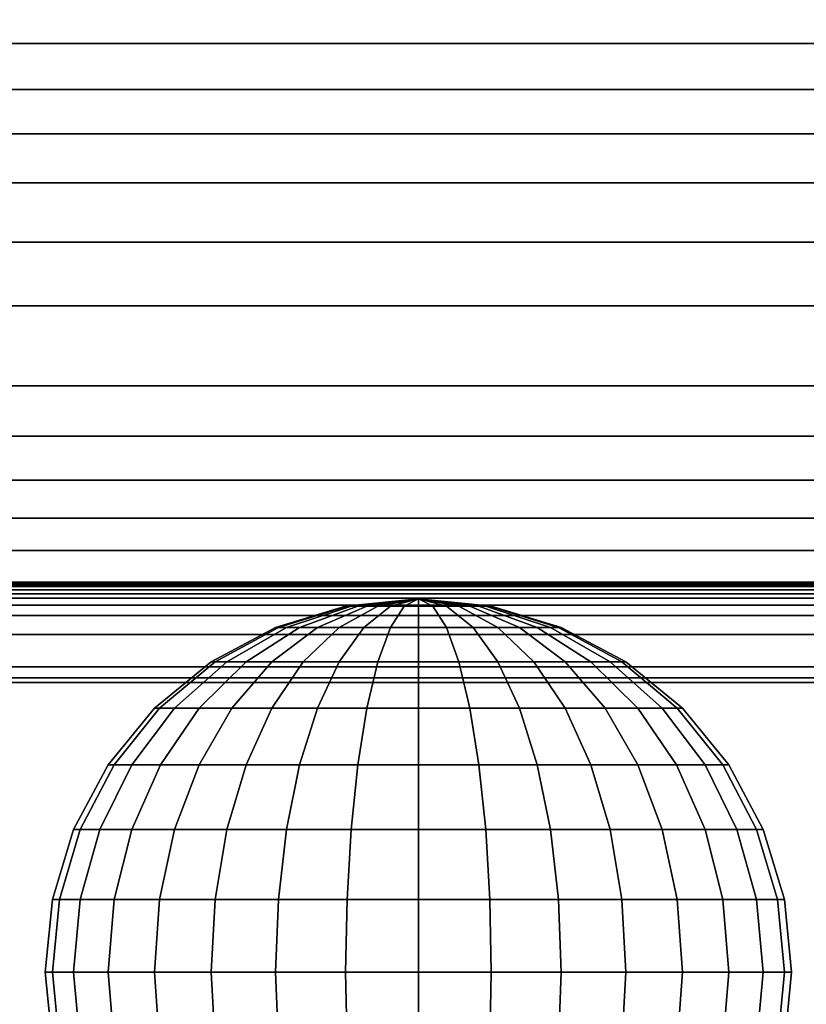
# Model space of a CAD drawing. Units: inches. Extents: x 0 to 50, y 0 to 7.5.
# Drawn here: x 48 to 49.1, y 1.3 to 2.7 of the extents above; entities that cross this region are included whole.
import ezdxf

# ---------------------------------------------------------------- set-up
doc = ezdxf.new("R2010")
doc.units = ezdxf.units.IN
doc.header["$MEASUREMENT"] = 0

msp = doc.modelspace()

# ---------------------------------------------------------------- linework, layer by layer
for points in [[(50, 1.78, -0.0094), (0, 1.78, -0.0094), (0, 4.1097, 1.9298), (50, 4.1097, 1.9298)], [(50, 2.6937, 1.8207), (0, 2.6937, 1.8207), (0, 2.6296, 1.7933), (50, 2.6296, 1.7933)], [(50, 2.6296, 1.7933), (0, 2.6296, 1.7933), (0, 2.5681, 1.7741), (50, 2.5681, 1.7741)], [(50, 2.5681, 1.7741), (0, 2.5681, 1.7741), (0, 2.5088, 1.7619), (50, 2.5088, 1.7619)], [(50, 2.5088, 1.7619), (0, 2.5088, 1.7619), (0, 2.4433, 1.7548), (50, 2.4433, 1.7548)], [(50, 2.4433, 1.7548), (0, 2.4433, 1.7548), (0, 2.3638, 1.7537), (50, 2.3638, 1.7537)], [(50, 2.3638, 1.7537), (0, 2.3638, 1.7537), (0, 2.2783, 1.7584), (50, 2.2783, 1.7584)], [(50, 2.2783, 1.7584), (0, 2.2783, 1.7584), (0, 2.1712, 1.7706), (50, 2.1712, 1.7706)], [(50, 2.1712, 1.7706), (0, 2.1712, 1.7706), (0, 2.1038, 1.7849), (50, 2.1038, 1.7849)], [(50, 2.1038, 1.7849), (0, 2.1038, 1.7849), (0, 2.0448, 1.8036), (50, 2.0448, 1.8036)], [(50, 2.0448, 1.8036), (0, 2.0448, 1.8036), (0, 1.9939, 1.8255), (50, 1.9939, 1.8255)], [(50, 1.9939, 1.8255), (0, 1.9939, 1.8255), (0, 1.9507, 1.8491), (50, 1.9507, 1.8491)], [(50, 1.9507, 1.8491), (0, 1.9507, 1.8491), (0, 1.908, 1.8777), (50, 1.908, 1.8777)], [(50, 1.908, 1.8777), (0, 1.908, 1.8777), (0, 1.9063, 1.8788), (50, 1.9063, 1.8788)], [(50, 1.9063, 1.8788), (0, 1.9063, 1.8788), (0, 1.9044, 1.8798), (50, 1.9044, 1.8798)], [(50, 1.9044, 1.8798), (0, 1.9044, 1.8798), (0, 1.9023, 1.8806), (50, 1.9023, 1.8806)], [(50, 1.9023, 1.8806), (0, 1.9023, 1.8806), (0, 1.8977, 1.8817), (50, 1.8977, 1.8817)], [(50, 1.8977, 1.8817), (0, 1.8977, 1.8817), (0, 1.8925, 1.8822), (50, 1.8925, 1.8822)], [(50, 1.8925, 1.8822), (0, 1.8925, 1.8822), (0, 1.8867, 1.8822), (50, 1.8867, 1.8822)], [(50, 1.8867, 1.8822), (0, 1.8867, 1.8822), (0, 1.8773, 1.8814), (50, 1.8773, 1.8814)], [(50, 1.8773, 1.8814), (0, 1.8773, 1.8814), (0, 1.8636, 1.8788), (50, 1.8636, 1.8788)], [(48.3801, 1.8475, 1.7026), (48.3838, 1.8475, 1.74), (48.4758, 1.876, 1.7217), (48.4739, 1.876, 1.7026)], [(48.3838, 1.8475, 1.6653), (48.3801, 1.8475, 1.7026), (48.4739, 1.876, 1.7026), (48.4758, 1.876, 1.6836)], [(48.3838, 1.8475, 1.74), (48.3947, 1.8475, 1.7759), (48.4813, 1.876, 1.74), (48.4758, 1.876, 1.7217)], [(48.3947, 1.8475, 1.6294), (48.3838, 1.8475, 1.6653), (48.4758, 1.876, 1.6836), (48.4813, 1.876, 1.6653)], [(48.3947, 1.8475, 1.7759), (48.4123, 1.8475, 1.8089), (48.4903, 1.876, 1.7568), (48.4813, 1.876, 1.74)], [(48.4123, 1.8475, 1.5963), (48.3947, 1.8475, 1.6294), (48.4813, 1.876, 1.6653), (48.4903, 1.876, 1.6484)], [(48.4123, 1.8475, 1.8089), (48.4361, 1.8475, 1.8379), (48.5025, 1.876, 1.7716), (48.4903, 1.876, 1.7568)], [(48.4361, 1.8475, 1.5673), (48.4123, 1.8475, 1.5963), (48.4903, 1.876, 1.6484), (48.5025, 1.876, 1.6337)], [(48.4361, 1.8475, 1.8379), (48.4651, 1.8475, 1.8617), (48.5172, 1.876, 1.7837), (48.5025, 1.876, 1.7716)], [(48.4651, 1.8475, 1.5435), (48.4361, 1.8475, 1.5673), (48.5025, 1.876, 1.6337), (48.5172, 1.876, 1.6215)], [(48.4651, 1.8475, 1.8617), (48.4982, 1.8475, 1.8794), (48.5341, 1.876, 1.7928), (48.5172, 1.876, 1.7837)], [(48.4982, 1.8475, 1.5259), (48.4651, 1.8475, 1.5435), (48.5172, 1.876, 1.6215), (48.5341, 1.876, 1.6125)], [(48.5714, 1.8856, 1.7026), (48.4739, 1.876, 1.7026), (48.4758, 1.876, 1.7217)], [(48.5714, 1.8856, 1.7026), (48.4758, 1.876, 1.6836), (48.4739, 1.876, 1.7026)], [(48.5714, 1.8856, 1.7026), (48.4758, 1.876, 1.7217), (48.4813, 1.876, 1.74)], [(48.5714, 1.8856, 1.7026), (48.4813, 1.876, 1.6653), (48.4758, 1.876, 1.6836)], [(48.5714, 1.8856, 1.7026), (48.4813, 1.876, 1.74), (48.4903, 1.876, 1.7568)], [(48.5714, 1.8856, 1.7026), (48.4903, 1.876, 1.6484), (48.4813, 1.876, 1.6653)], [(48.5714, 1.8856, 1.7026), (48.4903, 1.876, 1.7568), (48.5025, 1.876, 1.7716)], [(48.5714, 1.8856, 1.7026), (48.5025, 1.876, 1.6337), (48.4903, 1.876, 1.6484)], [(48.4982, 1.8475, 1.8794), (48.5341, 1.8475, 1.8903), (48.5524, 1.876, 1.7983), (48.5341, 1.876, 1.7928)], [(48.5341, 1.8475, 1.515), (48.4982, 1.8475, 1.5259), (48.5341, 1.876, 1.6125), (48.5524, 1.876, 1.607)], [(48.5714, 1.8856, 1.7026), (48.5025, 1.876, 1.7716), (48.5172, 1.876, 1.7837)], [(48.5714, 1.8856, 1.7026), (48.5172, 1.876, 1.6215), (48.5025, 1.876, 1.6337)], [(48.5714, 1.8856, 1.7026), (48.5172, 1.876, 1.7837), (48.5341, 1.876, 1.7928)], [(48.5714, 1.8856, 1.7026), (48.5341, 1.876, 1.6125), (48.5172, 1.876, 1.6215)], [(48.5714, 1.8856, 1.7026), (48.5341, 1.876, 1.7928), (48.5524, 1.876, 1.7983)], [(48.5714, 1.8856, 1.7026), (48.5524, 1.876, 1.607), (48.5341, 1.876, 1.6125)], [(48.5341, 1.8475, 1.8903), (48.5714, 1.8475, 1.894), (48.5714, 1.876, 1.8002), (48.5524, 1.876, 1.7983)], [(48.5714, 1.8475, 1.5113), (48.5341, 1.8475, 1.515), (48.5524, 1.876, 1.607), (48.5714, 1.876, 1.6051)], [(48.5714, 1.8856, 1.7026), (48.5524, 1.876, 1.7983), (48.5714, 1.876, 1.8002)], [(48.5714, 1.8856, 1.7026), (48.5714, 1.876, 1.6051), (48.5524, 1.876, 1.607)], [(48.5714, 1.8856, 1.7026), (48.6671, 1.876, 1.7217), (48.669, 1.876, 1.7026)], [(48.5714, 1.8856, 1.7026), (48.6615, 1.876, 1.74), (48.6671, 1.876, 1.7217)], [(48.5714, 1.8856, 1.7026), (48.6525, 1.876, 1.7568), (48.6615, 1.876, 1.74)], [(48.5714, 1.8856, 1.7026), (48.6404, 1.876, 1.7716), (48.6525, 1.876, 1.7568)], [(48.5714, 1.8856, 1.7026), (48.6256, 1.876, 1.7837), (48.6404, 1.876, 1.7716)], [(48.5714, 1.8856, 1.7026), (48.6088, 1.876, 1.7928), (48.6256, 1.876, 1.7837)], [(48.5714, 1.8856, 1.7026), (48.5905, 1.876, 1.7983), (48.6088, 1.876, 1.7928)], [(48.5714, 1.8856, 1.7026), (48.5714, 1.876, 1.8002), (48.5905, 1.876, 1.7983)], [(48.5714, 1.8856, 1.7026), (48.5905, 1.876, 1.607), (48.5714, 1.876, 1.6051)], [(48.5714, 1.8856, 1.7026), (48.6088, 1.876, 1.6125), (48.5905, 1.876, 1.607)], [(48.5714, 1.8856, 1.7026), (48.6256, 1.876, 1.6215), (48.6088, 1.876, 1.6125)], [(48.5714, 1.8856, 1.7026), (48.6404, 1.876, 1.6337), (48.6256, 1.876, 1.6215)], [(48.5714, 1.8856, 1.7026), (48.6525, 1.876, 1.6484), (48.6404, 1.876, 1.6337)], [(48.5714, 1.8856, 1.7026), (48.6615, 1.876, 1.6653), (48.6525, 1.876, 1.6484)], [(48.5714, 1.8856, 1.7026), (48.6671, 1.876, 1.6836), (48.6615, 1.876, 1.6653)], [(48.5714, 1.8856, 1.7026), (48.669, 1.876, 1.7026), (48.6671, 1.876, 1.6836)], [(48.5714, 1.8475, 1.894), (48.6088, 1.8475, 1.8903), (48.5905, 1.876, 1.7983), (48.5714, 1.876, 1.8002)], [(48.6088, 1.8475, 1.515), (48.5714, 1.8475, 1.5113), (48.5714, 1.876, 1.6051), (48.5905, 1.876, 1.607)], [(48.6088, 1.8475, 1.8903), (48.6447, 1.8475, 1.8794), (48.6088, 1.876, 1.7928), (48.5905, 1.876, 1.7983)], [(48.6447, 1.8475, 1.5259), (48.6088, 1.8475, 1.515), (48.5905, 1.876, 1.607), (48.6088, 1.876, 1.6125)], [(48.6447, 1.8475, 1.8794), (48.6777, 1.8475, 1.8617), (48.6256, 1.876, 1.7837), (48.6088, 1.876, 1.7928)], [(48.6777, 1.8475, 1.5435), (48.6447, 1.8475, 1.5259), (48.6088, 1.876, 1.6125), (48.6256, 1.876, 1.6215)], [(48.6777, 1.8475, 1.8617), (48.7067, 1.8475, 1.8379), (48.6404, 1.876, 1.7716), (48.6256, 1.876, 1.7837)], [(48.7067, 1.8475, 1.5673), (48.6777, 1.8475, 1.5435), (48.6256, 1.876, 1.6215), (48.6404, 1.876, 1.6337)], [(48.7067, 1.8475, 1.8379), (48.7305, 1.8475, 1.8089), (48.6525, 1.876, 1.7568), (48.6404, 1.876, 1.7716)], [(48.7305, 1.8475, 1.5963), (48.7067, 1.8475, 1.5673), (48.6404, 1.876, 1.6337), (48.6525, 1.876, 1.6484)], [(48.7305, 1.8475, 1.8089), (48.7482, 1.8475, 1.7759), (48.6615, 1.876, 1.74), (48.6525, 1.876, 1.7568)], [(48.7482, 1.8475, 1.6294), (48.7305, 1.8475, 1.5963), (48.6525, 1.876, 1.6484), (48.6615, 1.876, 1.6653)], [(48.7482, 1.8475, 1.7759), (48.7591, 1.8475, 1.74), (48.6671, 1.876, 1.7217), (48.6615, 1.876, 1.74)], [(48.7591, 1.8475, 1.6653), (48.7482, 1.8475, 1.6294), (48.6615, 1.876, 1.6653), (48.6671, 1.876, 1.6836)], [(48.7591, 1.8475, 1.74), (48.7628, 1.8475, 1.7026), (48.669, 1.876, 1.7026), (48.6671, 1.876, 1.7217)], [(48.7628, 1.8475, 1.7026), (48.7591, 1.8475, 1.6653), (48.6671, 1.876, 1.6836), (48.669, 1.876, 1.7026)], [(50, 1.8636, 1.8788), (0, 1.8636, 1.8788), (0, 1.838, 1.8716), (50, 1.838, 1.8716)], [(48.2936, 1.8013, 1.7026), (48.299, 1.8013, 1.7568), (48.3838, 1.8475, 1.74), (48.3801, 1.8475, 1.7026)], [(48.299, 1.8013, 1.6484), (48.2936, 1.8013, 1.7026), (48.3801, 1.8475, 1.7026), (48.3838, 1.8475, 1.6653)], [(48.299, 1.8013, 1.7568), (48.3148, 1.8013, 1.8089), (48.3947, 1.8475, 1.7759), (48.3838, 1.8475, 1.74)], [(48.3148, 1.8013, 1.5963), (48.299, 1.8013, 1.6484), (48.3838, 1.8475, 1.6653), (48.3947, 1.8475, 1.6294)], [(48.3148, 1.8013, 1.8089), (48.3405, 1.8013, 1.857), (48.4123, 1.8475, 1.8089), (48.3947, 1.8475, 1.7759)], [(48.3405, 1.8013, 1.5483), (48.3148, 1.8013, 1.5963), (48.3947, 1.8475, 1.6294), (48.4123, 1.8475, 1.5963)], [(48.3405, 1.8013, 1.857), (48.375, 1.8013, 1.8991), (48.4361, 1.8475, 1.8379), (48.4123, 1.8475, 1.8089)], [(48.375, 1.8013, 1.5062), (48.3405, 1.8013, 1.5483), (48.4123, 1.8475, 1.5963), (48.4361, 1.8475, 1.5673)], [(48.375, 1.8013, 1.8991), (48.4171, 1.8013, 1.9336), (48.4651, 1.8475, 1.8617), (48.4361, 1.8475, 1.8379)], [(48.4171, 1.8013, 1.4717), (48.375, 1.8013, 1.5062), (48.4361, 1.8475, 1.5673), (48.4651, 1.8475, 1.5435)], [(48.4171, 1.8013, 1.9336), (48.4651, 1.8013, 1.9593), (48.4982, 1.8475, 1.8794), (48.4651, 1.8475, 1.8617)], [(48.4651, 1.8013, 1.446), (48.4171, 1.8013, 1.4717), (48.4651, 1.8475, 1.5435), (48.4982, 1.8475, 1.5259)], [(48.4651, 1.8013, 1.9593), (48.5172, 1.8013, 1.9751), (48.5341, 1.8475, 1.8903), (48.4982, 1.8475, 1.8794)], [(48.5172, 1.8013, 1.4302), (48.4651, 1.8013, 1.446), (48.4982, 1.8475, 1.5259), (48.5341, 1.8475, 1.515)], [(48.5172, 1.8013, 1.9751), (48.5714, 1.8013, 1.9804), (48.5714, 1.8475, 1.894), (48.5341, 1.8475, 1.8903)], [(48.5714, 1.8013, 1.4249), (48.5172, 1.8013, 1.4302), (48.5341, 1.8475, 1.515), (48.5714, 1.8475, 1.5113)], [(48.5714, 1.8013, 1.9804), (48.6256, 1.8013, 1.9751), (48.6088, 1.8475, 1.8903), (48.5714, 1.8475, 1.894)], [(48.6256, 1.8013, 1.4302), (48.5714, 1.8013, 1.4249), (48.5714, 1.8475, 1.5113), (48.6088, 1.8475, 1.515)], [(48.6256, 1.8013, 1.9751), (48.6777, 1.8013, 1.9593), (48.6447, 1.8475, 1.8794), (48.6088, 1.8475, 1.8903)], [(48.6777, 1.8013, 1.446), (48.6256, 1.8013, 1.4302), (48.6088, 1.8475, 1.515), (48.6447, 1.8475, 1.5259)], [(48.6777, 1.8013, 1.9593), (48.7258, 1.8013, 1.9336), (48.6777, 1.8475, 1.8617), (48.6447, 1.8475, 1.8794)], [(48.7258, 1.8013, 1.4717), (48.6777, 1.8013, 1.446), (48.6447, 1.8475, 1.5259), (48.6777, 1.8475, 1.5435)], [(48.7258, 1.8013, 1.9336), (48.7679, 1.8013, 1.8991), (48.7067, 1.8475, 1.8379), (48.6777, 1.8475, 1.8617)], [(48.7679, 1.8013, 1.5062), (48.7258, 1.8013, 1.4717), (48.6777, 1.8475, 1.5435), (48.7067, 1.8475, 1.5673)], [(48.7679, 1.8013, 1.8991), (48.8024, 1.8013, 1.857), (48.7305, 1.8475, 1.8089), (48.7067, 1.8475, 1.8379)], [(48.8024, 1.8013, 1.5483), (48.7679, 1.8013, 1.5062), (48.7067, 1.8475, 1.5673), (48.7305, 1.8475, 1.5963)], [(48.8024, 1.8013, 1.857), (48.8281, 1.8013, 1.8089), (48.7482, 1.8475, 1.7759), (48.7305, 1.8475, 1.8089)], [(48.8281, 1.8013, 1.5963), (48.8024, 1.8013, 1.5483), (48.7305, 1.8475, 1.5963), (48.7482, 1.8475, 1.6294)], [(48.8281, 1.8013, 1.8089), (48.8439, 1.8013, 1.7568), (48.7591, 1.8475, 1.74), (48.7482, 1.8475, 1.7759)], [(48.8439, 1.8013, 1.6484), (48.8281, 1.8013, 1.5963), (48.7482, 1.8475, 1.6294), (48.7591, 1.8475, 1.6653)], [(48.8439, 1.8013, 1.7568), (48.8492, 1.8013, 1.7026), (48.7628, 1.8475, 1.7026), (48.7591, 1.8475, 1.74)], [(48.8492, 1.8013, 1.7026), (48.8439, 1.8013, 1.6484), (48.7591, 1.8475, 1.6653), (48.7628, 1.8475, 1.7026)], [(50, 1.838, 1.8716), (0, 1.838, 1.8716), (0, 1.7948, 1.8551), (50, 1.7948, 1.8551)], [(50, 1.7948, 1.8551), (0, 1.7948, 1.8551), (0, 1.7737, 1.8455), (50, 1.7737, 1.8455)], [(48.2179, 1.7392, 1.7026), (48.2247, 1.7392, 1.7716), (48.299, 1.8013, 1.7568), (48.2936, 1.8013, 1.7026)], [(48.2247, 1.7392, 1.6337), (48.2179, 1.7392, 1.7026), (48.2936, 1.8013, 1.7026), (48.299, 1.8013, 1.6484)], [(48.2247, 1.7392, 1.7716), (48.2448, 1.7392, 1.8379), (48.3148, 1.8013, 1.8089), (48.299, 1.8013, 1.7568)], [(48.2448, 1.7392, 1.5673), (48.2247, 1.7392, 1.6337), (48.299, 1.8013, 1.6484), (48.3148, 1.8013, 1.5963)], [(48.2448, 1.7392, 1.8379), (48.2775, 1.7392, 1.8991), (48.3405, 1.8013, 1.857), (48.3148, 1.8013, 1.8089)], [(48.2775, 1.7392, 1.5062), (48.2448, 1.7392, 1.5673), (48.3148, 1.8013, 1.5963), (48.3405, 1.8013, 1.5483)], [(48.2775, 1.7392, 1.8991), (48.3214, 1.7392, 1.9526), (48.375, 1.8013, 1.8991), (48.3405, 1.8013, 1.857)], [(48.3214, 1.7392, 1.4526), (48.2775, 1.7392, 1.5062), (48.3405, 1.8013, 1.5483), (48.375, 1.8013, 1.5062)], [(48.3214, 1.7392, 1.9526), (48.375, 1.7392, 1.9966), (48.4171, 1.8013, 1.9336), (48.375, 1.8013, 1.8991)], [(48.375, 1.7392, 1.4087), (48.3214, 1.7392, 1.4526), (48.375, 1.8013, 1.5062), (48.4171, 1.8013, 1.4717)], [(48.375, 1.7392, 1.9966), (48.4361, 1.7392, 2.0293), (48.4651, 1.8013, 1.9593), (48.4171, 1.8013, 1.9336)], [(48.4361, 1.7392, 1.376), (48.375, 1.7392, 1.4087), (48.4171, 1.8013, 1.4717), (48.4651, 1.8013, 1.446)], [(48.4361, 1.7392, 2.0293), (48.5025, 1.7392, 2.0494), (48.5172, 1.8013, 1.9751), (48.4651, 1.8013, 1.9593)], [(48.5025, 1.7392, 1.3559), (48.4361, 1.7392, 1.376), (48.4651, 1.8013, 1.446), (48.5172, 1.8013, 1.4302)], [(48.5025, 1.7392, 2.0494), (48.5714, 1.7392, 2.0562), (48.5714, 1.8013, 1.9804), (48.5172, 1.8013, 1.9751)], [(48.5714, 1.7392, 1.3491), (48.5025, 1.7392, 1.3559), (48.5172, 1.8013, 1.4302), (48.5714, 1.8013, 1.4249)], [(48.5714, 1.7392, 2.0562), (48.6404, 1.7392, 2.0494), (48.6256, 1.8013, 1.9751), (48.5714, 1.8013, 1.9804)], [(48.6404, 1.7392, 1.3559), (48.5714, 1.7392, 1.3491), (48.5714, 1.8013, 1.4249), (48.6256, 1.8013, 1.4302)], [(48.6404, 1.7392, 2.0494), (48.7067, 1.7392, 2.0293), (48.6777, 1.8013, 1.9593), (48.6256, 1.8013, 1.9751)], [(48.7067, 1.7392, 1.376), (48.6404, 1.7392, 1.3559), (48.6256, 1.8013, 1.4302), (48.6777, 1.8013, 1.446)], [(48.7067, 1.7392, 2.0293), (48.7679, 1.7392, 1.9966), (48.7258, 1.8013, 1.9336), (48.6777, 1.8013, 1.9593)], [(48.7679, 1.7392, 1.4087), (48.7067, 1.7392, 1.376), (48.6777, 1.8013, 1.446), (48.7258, 1.8013, 1.4717)], [(48.7679, 1.7392, 1.9966), (48.8214, 1.7392, 1.9526), (48.7679, 1.8013, 1.8991), (48.7258, 1.8013, 1.9336)], [(48.8214, 1.7392, 1.4526), (48.7679, 1.7392, 1.4087), (48.7258, 1.8013, 1.4717), (48.7679, 1.8013, 1.5062)], [(48.8214, 1.7392, 1.9526), (48.8654, 1.7392, 1.8991), (48.8024, 1.8013, 1.857), (48.7679, 1.8013, 1.8991)], [(48.8654, 1.7392, 1.5062), (48.8214, 1.7392, 1.4526), (48.7679, 1.8013, 1.5062), (48.8024, 1.8013, 1.5483)], [(48.8654, 1.7392, 1.8991), (48.8981, 1.7392, 1.8379), (48.8281, 1.8013, 1.8089), (48.8024, 1.8013, 1.857)], [(48.8981, 1.7392, 1.5673), (48.8654, 1.7392, 1.5062), (48.8024, 1.8013, 1.5483), (48.8281, 1.8013, 1.5963)], [(48.8981, 1.7392, 1.8379), (48.9182, 1.7392, 1.7716), (48.8439, 1.8013, 1.7568), (48.8281, 1.8013, 1.8089)], [(48.9182, 1.7392, 1.6337), (48.8981, 1.7392, 1.5673), (48.8281, 1.8013, 1.5963), (48.8439, 1.8013, 1.6484)], [(48.9182, 1.7392, 1.7716), (48.925, 1.7392, 1.7026), (48.8492, 1.8013, 1.7026), (48.8439, 1.8013, 1.7568)], [(48.925, 1.7392, 1.7026), (48.9182, 1.7392, 1.6337), (48.8439, 1.8013, 1.6484), (48.8492, 1.8013, 1.7026)], [(50, 0.0311, -0.0094), (0, 0.0311, -0.0094), (0, 1.78, -0.0094), (50, 1.78, -0.0094)], [(50, 1.7737, 1.8455), (0, 1.7737, 1.8455), (0, 1.1486, 1.5874), (50, 1.1486, 1.5874)], [(48.1557, 1.6634, 1.7026), (48.1637, 1.6634, 1.7837), (48.2247, 1.7392, 1.7716), (48.2179, 1.7392, 1.7026)], [(48.1637, 1.6634, 1.6215), (48.1557, 1.6634, 1.7026), (48.2179, 1.7392, 1.7026), (48.2247, 1.7392, 1.6337)], [(48.1637, 1.6634, 1.7837), (48.1873, 1.6634, 1.8617), (48.2448, 1.7392, 1.8379), (48.2247, 1.7392, 1.7716)], [(48.1873, 1.6634, 1.5435), (48.1637, 1.6634, 1.6215), (48.2247, 1.7392, 1.6337), (48.2448, 1.7392, 1.5673)], [(48.1873, 1.6634, 1.8617), (48.2258, 1.6634, 1.9336), (48.2775, 1.7392, 1.8991), (48.2448, 1.7392, 1.8379)], [(48.2258, 1.6634, 1.4717), (48.1873, 1.6634, 1.5435), (48.2448, 1.7392, 1.5673), (48.2775, 1.7392, 1.5062)], [(48.2258, 1.6634, 1.9336), (48.2775, 1.6634, 1.9966), (48.3214, 1.7392, 1.9526), (48.2775, 1.7392, 1.8991)], [(48.2775, 1.6634, 1.4087), (48.2258, 1.6634, 1.4717), (48.2775, 1.7392, 1.5062), (48.3214, 1.7392, 1.4526)], [(48.2775, 1.6634, 1.9966), (48.3405, 1.6634, 2.0483), (48.375, 1.7392, 1.9966), (48.3214, 1.7392, 1.9526)], [(48.3405, 1.6634, 1.357), (48.2775, 1.6634, 1.4087), (48.3214, 1.7392, 1.4526), (48.375, 1.7392, 1.4087)], [(48.3405, 1.6634, 2.0483), (48.4123, 1.6634, 2.0867), (48.4361, 1.7392, 2.0293), (48.375, 1.7392, 1.9966)], [(48.4123, 1.6634, 1.3186), (48.3405, 1.6634, 1.357), (48.375, 1.7392, 1.4087), (48.4361, 1.7392, 1.376)], [(48.4123, 1.6634, 2.0867), (48.4903, 1.6634, 2.1104), (48.5025, 1.7392, 2.0494), (48.4361, 1.7392, 2.0293)], [(48.4903, 1.6634, 1.2949), (48.4123, 1.6634, 1.3186), (48.4361, 1.7392, 1.376), (48.5025, 1.7392, 1.3559)], [(48.4903, 1.6634, 2.1104), (48.5714, 1.6634, 2.1184), (48.5714, 1.7392, 2.0562), (48.5025, 1.7392, 2.0494)], [(48.5714, 1.6634, 1.2869), (48.4903, 1.6634, 1.2949), (48.5025, 1.7392, 1.3559), (48.5714, 1.7392, 1.3491)], [(48.5714, 1.6634, 2.1184), (48.6525, 1.6634, 2.1104), (48.6404, 1.7392, 2.0494), (48.5714, 1.7392, 2.0562)], [(48.6525, 1.6634, 1.2949), (48.5714, 1.6634, 1.2869), (48.5714, 1.7392, 1.3491), (48.6404, 1.7392, 1.3559)], [(48.6525, 1.6634, 2.1104), (48.7305, 1.6634, 2.0867), (48.7067, 1.7392, 2.0293), (48.6404, 1.7392, 2.0494)], [(48.7305, 1.6634, 1.3186), (48.6525, 1.6634, 1.2949), (48.6404, 1.7392, 1.3559), (48.7067, 1.7392, 1.376)], [(48.7305, 1.6634, 2.0867), (48.8024, 1.6634, 2.0483), (48.7679, 1.7392, 1.9966), (48.7067, 1.7392, 2.0293)], [(48.8024, 1.6634, 1.357), (48.7305, 1.6634, 1.3186), (48.7067, 1.7392, 1.376), (48.7679, 1.7392, 1.4087)], [(48.8024, 1.6634, 2.0483), (48.8654, 1.6634, 1.9966), (48.8214, 1.7392, 1.9526), (48.7679, 1.7392, 1.9966)], [(48.8654, 1.6634, 1.4087), (48.8024, 1.6634, 1.357), (48.7679, 1.7392, 1.4087), (48.8214, 1.7392, 1.4526)], [(48.8654, 1.6634, 1.9966), (48.9171, 1.6634, 1.9336), (48.8654, 1.7392, 1.8991), (48.8214, 1.7392, 1.9526)], [(48.9171, 1.6634, 1.4717), (48.8654, 1.6634, 1.4087), (48.8214, 1.7392, 1.4526), (48.8654, 1.7392, 1.5062)], [(48.9171, 1.6634, 1.9336), (48.9555, 1.6634, 1.8617), (48.8981, 1.7392, 1.8379), (48.8654, 1.7392, 1.8991)], [(48.9555, 1.6634, 1.5435), (48.9171, 1.6634, 1.4717), (48.8654, 1.7392, 1.5062), (48.8981, 1.7392, 1.5673)], [(48.9555, 1.6634, 1.8617), (48.9792, 1.6634, 1.7837), (48.9182, 1.7392, 1.7716), (48.8981, 1.7392, 1.8379)], [(48.9792, 1.6634, 1.6215), (48.9555, 1.6634, 1.5435), (48.8981, 1.7392, 1.5673), (48.9182, 1.7392, 1.6337)], [(48.9792, 1.6634, 1.7837), (48.9872, 1.6634, 1.7026), (48.925, 1.7392, 1.7026), (48.9182, 1.7392, 1.7716)], [(48.9872, 1.6634, 1.7026), (48.9792, 1.6634, 1.6215), (48.9182, 1.7392, 1.6337), (48.925, 1.7392, 1.7026)], [(48.1095, 1.5769, 1.7026), (48.1184, 1.5769, 1.7928), (48.1637, 1.6634, 1.7837), (48.1557, 1.6634, 1.7026)], [(48.1184, 1.5769, 1.6125), (48.1095, 1.5769, 1.7026), (48.1557, 1.6634, 1.7026), (48.1637, 1.6634, 1.6215)], [(48.1184, 1.5769, 1.7928), (48.1447, 1.5769, 1.8794), (48.1873, 1.6634, 1.8617), (48.1637, 1.6634, 1.7837)], [(48.1447, 1.5769, 1.5259), (48.1184, 1.5769, 1.6125), (48.1637, 1.6634, 1.6215), (48.1873, 1.6634, 1.5435)], [(48.1447, 1.5769, 1.8794), (48.1873, 1.5769, 1.9593), (48.2258, 1.6634, 1.9336), (48.1873, 1.6634, 1.8617)], [(48.1873, 1.5769, 1.446), (48.1447, 1.5769, 1.5259), (48.1873, 1.6634, 1.5435), (48.2258, 1.6634, 1.4717)], [(48.1873, 1.5769, 1.9593), (48.2448, 1.5769, 2.0293), (48.2775, 1.6634, 1.9966), (48.2258, 1.6634, 1.9336)], [(48.2448, 1.5769, 1.376), (48.1873, 1.5769, 1.446), (48.2258, 1.6634, 1.4717), (48.2775, 1.6634, 1.4087)], [(48.2448, 1.5769, 2.0293), (48.3148, 1.5769, 2.0867), (48.3405, 1.6634, 2.0483), (48.2775, 1.6634, 1.9966)], [(48.3148, 1.5769, 1.3186), (48.2448, 1.5769, 1.376), (48.2775, 1.6634, 1.4087), (48.3405, 1.6634, 1.357)], [(48.3148, 1.5769, 2.0867), (48.3947, 1.5769, 2.1294), (48.4123, 1.6634, 2.0867), (48.3405, 1.6634, 2.0483)], [(48.3947, 1.5769, 1.2759), (48.3148, 1.5769, 1.3186), (48.3405, 1.6634, 1.357), (48.4123, 1.6634, 1.3186)], [(48.3947, 1.5769, 2.1294), (48.4813, 1.5769, 2.1557), (48.4903, 1.6634, 2.1104), (48.4123, 1.6634, 2.0867)], [(48.4813, 1.5769, 1.2496), (48.3947, 1.5769, 1.2759), (48.4123, 1.6634, 1.3186), (48.4903, 1.6634, 1.2949)], [(48.4813, 1.5769, 2.1557), (48.5714, 1.5769, 2.1646), (48.5714, 1.6634, 2.1184), (48.4903, 1.6634, 2.1104)], [(48.5714, 1.5769, 1.2407), (48.4813, 1.5769, 1.2496), (48.4903, 1.6634, 1.2949), (48.5714, 1.6634, 1.2869)], [(48.5714, 1.5769, 2.1646), (48.6615, 1.5769, 2.1557), (48.6525, 1.6634, 2.1104), (48.5714, 1.6634, 2.1184)], [(48.6615, 1.5769, 1.2496), (48.5714, 1.5769, 1.2407), (48.5714, 1.6634, 1.2869), (48.6525, 1.6634, 1.2949)], [(48.6615, 1.5769, 2.1557), (48.7482, 1.5769, 2.1294), (48.7305, 1.6634, 2.0867), (48.6525, 1.6634, 2.1104)], [(48.7482, 1.5769, 1.2759), (48.6615, 1.5769, 1.2496), (48.6525, 1.6634, 1.2949), (48.7305, 1.6634, 1.3186)], [(48.7482, 1.5769, 2.1294), (48.8281, 1.5769, 2.0867), (48.8024, 1.6634, 2.0483), (48.7305, 1.6634, 2.0867)], [(48.8281, 1.5769, 1.3186), (48.7482, 1.5769, 1.2759), (48.7305, 1.6634, 1.3186), (48.8024, 1.6634, 1.357)], [(48.8281, 1.5769, 2.0867), (48.8981, 1.5769, 2.0293), (48.8654, 1.6634, 1.9966), (48.8024, 1.6634, 2.0483)], [(48.8981, 1.5769, 1.376), (48.8281, 1.5769, 1.3186), (48.8024, 1.6634, 1.357), (48.8654, 1.6634, 1.4087)], [(48.8981, 1.5769, 2.0293), (48.9555, 1.5769, 1.9593), (48.9171, 1.6634, 1.9336), (48.8654, 1.6634, 1.9966)], [(48.9555, 1.5769, 1.446), (48.8981, 1.5769, 1.376), (48.8654, 1.6634, 1.4087), (48.9171, 1.6634, 1.4717)], [(48.9555, 1.5769, 1.9593), (48.9982, 1.5769, 1.8794), (48.9555, 1.6634, 1.8617), (48.9171, 1.6634, 1.9336)], [(48.9982, 1.5769, 1.5259), (48.9555, 1.5769, 1.446), (48.9171, 1.6634, 1.4717), (48.9555, 1.6634, 1.5435)], [(48.9982, 1.5769, 1.8794), (49.0245, 1.5769, 1.7928), (48.9792, 1.6634, 1.7837), (48.9555, 1.6634, 1.8617)], [(49.0245, 1.5769, 1.6125), (48.9982, 1.5769, 1.5259), (48.9555, 1.6634, 1.5435), (48.9792, 1.6634, 1.6215)], [(49.0245, 1.5769, 1.7928), (49.0334, 1.5769, 1.7026), (48.9872, 1.6634, 1.7026), (48.9792, 1.6634, 1.7837)], [(49.0334, 1.5769, 1.7026), (49.0245, 1.5769, 1.6125), (48.9792, 1.6634, 1.6215), (48.9872, 1.6634, 1.7026)], [(48.081, 1.4831, 1.7026), (48.0905, 1.4831, 1.7983), (48.1184, 1.5769, 1.7928), (48.1095, 1.5769, 1.7026)], [(48.0905, 1.4831, 1.607), (48.081, 1.4831, 1.7026), (48.1095, 1.5769, 1.7026), (48.1184, 1.5769, 1.6125)], [(48.0905, 1.4831, 1.7983), (48.1184, 1.4831, 1.8903), (48.1447, 1.5769, 1.8794), (48.1184, 1.5769, 1.7928)], [(48.1184, 1.4831, 1.515), (48.0905, 1.4831, 1.607), (48.1184, 1.5769, 1.6125), (48.1447, 1.5769, 1.5259)], [(48.1184, 1.4831, 1.8903), (48.1637, 1.4831, 1.9751), (48.1873, 1.5769, 1.9593), (48.1447, 1.5769, 1.8794)], [(48.1637, 1.4831, 1.4302), (48.1184, 1.4831, 1.515), (48.1447, 1.5769, 1.5259), (48.1873, 1.5769, 1.446)], [(48.1637, 1.4831, 1.9751), (48.2247, 1.4831, 2.0494), (48.2448, 1.5769, 2.0293), (48.1873, 1.5769, 1.9593)], [(48.2247, 1.4831, 1.3559), (48.1637, 1.4831, 1.4302), (48.1873, 1.5769, 1.446), (48.2448, 1.5769, 1.376)], [(48.2247, 1.4831, 2.0494), (48.299, 1.4831, 2.1104), (48.3148, 1.5769, 2.0867), (48.2448, 1.5769, 2.0293)], [(48.299, 1.4831, 1.2949), (48.2247, 1.4831, 1.3559), (48.2448, 1.5769, 1.376), (48.3148, 1.5769, 1.3186)], [(48.299, 1.4831, 2.1104), (48.3838, 1.4831, 2.1557), (48.3947, 1.5769, 2.1294), (48.3148, 1.5769, 2.0867)], [(48.3838, 1.4831, 1.2496), (48.299, 1.4831, 1.2949), (48.3148, 1.5769, 1.3186), (48.3947, 1.5769, 1.2759)], [(48.3838, 1.4831, 2.1557), (48.4758, 1.4831, 2.1836), (48.4813, 1.5769, 2.1557), (48.3947, 1.5769, 2.1294)], [(48.4758, 1.4831, 1.2217), (48.3838, 1.4831, 1.2496), (48.3947, 1.5769, 1.2759), (48.4813, 1.5769, 1.2496)], [(48.4758, 1.4831, 2.1836), (48.5714, 1.4831, 2.193), (48.5714, 1.5769, 2.1646), (48.4813, 1.5769, 2.1557)], [(48.5714, 1.4831, 1.2122), (48.4758, 1.4831, 1.2217), (48.4813, 1.5769, 1.2496), (48.5714, 1.5769, 1.2407)], [(48.5714, 1.4831, 2.193), (48.6671, 1.4831, 2.1836), (48.6615, 1.5769, 2.1557), (48.5714, 1.5769, 2.1646)], [(48.6671, 1.4831, 1.2217), (48.5714, 1.4831, 1.2122), (48.5714, 1.5769, 1.2407), (48.6615, 1.5769, 1.2496)], [(48.6671, 1.4831, 2.1836), (48.7591, 1.4831, 2.1557), (48.7482, 1.5769, 2.1294), (48.6615, 1.5769, 2.1557)], [(48.7591, 1.4831, 1.2496), (48.6671, 1.4831, 1.2217), (48.6615, 1.5769, 1.2496), (48.7482, 1.5769, 1.2759)], [(48.7591, 1.4831, 2.1557), (48.8439, 1.4831, 2.1104), (48.8281, 1.5769, 2.0867), (48.7482, 1.5769, 2.1294)], [(48.8439, 1.4831, 1.2949), (48.7591, 1.4831, 1.2496), (48.7482, 1.5769, 1.2759), (48.8281, 1.5769, 1.3186)], [(48.8439, 1.4831, 2.1104), (48.9182, 1.4831, 2.0494), (48.8981, 1.5769, 2.0293), (48.8281, 1.5769, 2.0867)], [(48.9182, 1.4831, 1.3559), (48.8439, 1.4831, 1.2949), (48.8281, 1.5769, 1.3186), (48.8981, 1.5769, 1.376)], [(48.9182, 1.4831, 2.0494), (48.9792, 1.4831, 1.9751), (48.9555, 1.5769, 1.9593), (48.8981, 1.5769, 2.0293)], [(48.9792, 1.4831, 1.4302), (48.9182, 1.4831, 1.3559), (48.8981, 1.5769, 1.376), (48.9555, 1.5769, 1.446)], [(48.9792, 1.4831, 1.9751), (49.0245, 1.4831, 1.8903), (48.9982, 1.5769, 1.8794), (48.9555, 1.5769, 1.9593)], [(49.0245, 1.4831, 1.515), (48.9792, 1.4831, 1.4302), (48.9555, 1.5769, 1.446), (48.9982, 1.5769, 1.5259)], [(49.0245, 1.4831, 1.8903), (49.0524, 1.4831, 1.7983), (49.0245, 1.5769, 1.7928), (48.9982, 1.5769, 1.8794)], [(49.0524, 1.4831, 1.607), (49.0245, 1.4831, 1.515), (48.9982, 1.5769, 1.5259), (49.0245, 1.5769, 1.6125)], [(49.0524, 1.4831, 1.7983), (49.0618, 1.4831, 1.7026), (49.0334, 1.5769, 1.7026), (49.0245, 1.5769, 1.7928)], [(49.0618, 1.4831, 1.7026), (49.0524, 1.4831, 1.607), (49.0245, 1.5769, 1.6125), (49.0334, 1.5769, 1.7026)], [(48.0714, 1.3856, 1.7026), (48.081, 1.3856, 1.8002), (48.0905, 1.4831, 1.7983), (48.081, 1.4831, 1.7026)], [(48.081, 1.3856, 1.6051), (48.0714, 1.3856, 1.7026), (48.081, 1.4831, 1.7026), (48.0905, 1.4831, 1.607)], [(48.081, 1.3856, 1.8002), (48.1095, 1.3856, 1.894), (48.1184, 1.4831, 1.8903), (48.0905, 1.4831, 1.7983)], [(48.1095, 1.3856, 1.5113), (48.081, 1.3856, 1.6051), (48.0905, 1.4831, 1.607), (48.1184, 1.4831, 1.515)], [(48.1095, 1.3856, 1.894), (48.1557, 1.3856, 1.9804), (48.1637, 1.4831, 1.9751), (48.1184, 1.4831, 1.8903)], [(48.1557, 1.3856, 1.4249), (48.1095, 1.3856, 1.5113), (48.1184, 1.4831, 1.515), (48.1637, 1.4831, 1.4302)], [(48.1557, 1.3856, 1.9804), (48.2179, 1.3856, 2.0562), (48.2247, 1.4831, 2.0494), (48.1637, 1.4831, 1.9751)], [(48.2179, 1.3856, 1.3491), (48.1557, 1.3856, 1.4249), (48.1637, 1.4831, 1.4302), (48.2247, 1.4831, 1.3559)], [(48.2179, 1.3856, 2.0562), (48.2936, 1.3856, 2.1184), (48.299, 1.4831, 2.1104), (48.2247, 1.4831, 2.0494)], [(48.2936, 1.3856, 1.2869), (48.2179, 1.3856, 1.3491), (48.2247, 1.4831, 1.3559), (48.299, 1.4831, 1.2949)], [(48.2936, 1.3856, 2.1184), (48.3801, 1.3856, 2.1646), (48.3838, 1.4831, 2.1557), (48.299, 1.4831, 2.1104)], [(48.3801, 1.3856, 1.2407), (48.2936, 1.3856, 1.2869), (48.299, 1.4831, 1.2949), (48.3838, 1.4831, 1.2496)], [(48.3801, 1.3856, 2.1646), (48.4739, 1.3856, 2.193), (48.4758, 1.4831, 2.1836), (48.3838, 1.4831, 2.1557)], [(48.4739, 1.3856, 1.2122), (48.3801, 1.3856, 1.2407), (48.3838, 1.4831, 1.2496), (48.4758, 1.4831, 1.2217)], [(48.4739, 1.3856, 2.193), (48.5714, 1.3856, 2.2026), (48.5714, 1.4831, 2.193), (48.4758, 1.4831, 2.1836)], [(48.5714, 1.3856, 1.2026), (48.4739, 1.3856, 1.2122), (48.4758, 1.4831, 1.2217), (48.5714, 1.4831, 1.2122)], [(48.5714, 1.3856, 2.2026), (48.669, 1.3856, 2.193), (48.6671, 1.4831, 2.1836), (48.5714, 1.4831, 2.193)], [(48.669, 1.3856, 1.2122), (48.5714, 1.3856, 1.2026), (48.5714, 1.4831, 1.2122), (48.6671, 1.4831, 1.2217)], [(48.669, 1.3856, 2.193), (48.7628, 1.3856, 2.1646), (48.7591, 1.4831, 2.1557), (48.6671, 1.4831, 2.1836)], [(48.7628, 1.3856, 1.2407), (48.669, 1.3856, 1.2122), (48.6671, 1.4831, 1.2217), (48.7591, 1.4831, 1.2496)], [(48.7628, 1.3856, 2.1646), (48.8492, 1.3856, 2.1184), (48.8439, 1.4831, 2.1104), (48.7591, 1.4831, 2.1557)], [(48.8492, 1.3856, 1.2869), (48.7628, 1.3856, 1.2407), (48.7591, 1.4831, 1.2496), (48.8439, 1.4831, 1.2949)], [(48.8492, 1.3856, 2.1184), (48.925, 1.3856, 2.0562), (48.9182, 1.4831, 2.0494), (48.8439, 1.4831, 2.1104)], [(48.925, 1.3856, 1.3491), (48.8492, 1.3856, 1.2869), (48.8439, 1.4831, 1.2949), (48.9182, 1.4831, 1.3559)], [(48.925, 1.3856, 2.0562), (48.9872, 1.3856, 1.9804), (48.9792, 1.4831, 1.9751), (48.9182, 1.4831, 2.0494)], [(48.9872, 1.3856, 1.4249), (48.925, 1.3856, 1.3491), (48.9182, 1.4831, 1.3559), (48.9792, 1.4831, 1.4302)], [(48.9872, 1.3856, 1.9804), (49.0334, 1.3856, 1.894), (49.0245, 1.4831, 1.8903), (48.9792, 1.4831, 1.9751)], [(49.0334, 1.3856, 1.5113), (48.9872, 1.3856, 1.4249), (48.9792, 1.4831, 1.4302), (49.0245, 1.4831, 1.515)], [(49.0334, 1.3856, 1.894), (49.0618, 1.3856, 1.8002), (49.0524, 1.4831, 1.7983), (49.0245, 1.4831, 1.8903)], [(49.0618, 1.3856, 1.6051), (49.0334, 1.3856, 1.5113), (49.0245, 1.4831, 1.515), (49.0524, 1.4831, 1.607)], [(49.0618, 1.3856, 1.8002), (49.0714, 1.3856, 1.7026), (49.0618, 1.4831, 1.7026), (49.0524, 1.4831, 1.7983)], [(49.0714, 1.3856, 1.7026), (49.0618, 1.3856, 1.6051), (49.0524, 1.4831, 1.607), (49.0618, 1.4831, 1.7026)], [(48.081, 1.2881, 1.7026), (48.0905, 1.2881, 1.7983), (48.081, 1.3856, 1.8002), (48.0714, 1.3856, 1.7026)], [(48.0905, 1.2881, 1.607), (48.081, 1.2881, 1.7026), (48.0714, 1.3856, 1.7026), (48.081, 1.3856, 1.6051)], [(48.0905, 1.2881, 1.7983), (48.1184, 1.2881, 1.8903), (48.1095, 1.3856, 1.894), (48.081, 1.3856, 1.8002)], [(48.1184, 1.2881, 1.515), (48.0905, 1.2881, 1.607), (48.081, 1.3856, 1.6051), (48.1095, 1.3856, 1.5113)], [(48.1184, 1.2881, 1.8903), (48.1637, 1.2881, 1.9751), (48.1557, 1.3856, 1.9804), (48.1095, 1.3856, 1.894)], [(48.1637, 1.2881, 1.4302), (48.1184, 1.2881, 1.515), (48.1095, 1.3856, 1.5113), (48.1557, 1.3856, 1.4249)], [(48.1637, 1.2881, 1.9751), (48.2247, 1.2881, 2.0494), (48.2179, 1.3856, 2.0562), (48.1557, 1.3856, 1.9804)], [(48.2247, 1.2881, 1.3559), (48.1637, 1.2881, 1.4302), (48.1557, 1.3856, 1.4249), (48.2179, 1.3856, 1.3491)], [(48.2247, 1.2881, 2.0494), (48.299, 1.2881, 2.1104), (48.2936, 1.3856, 2.1184), (48.2179, 1.3856, 2.0562)], [(48.299, 1.2881, 1.2949), (48.2247, 1.2881, 1.3559), (48.2179, 1.3856, 1.3491), (48.2936, 1.3856, 1.2869)], [(48.299, 1.2881, 2.1104), (48.3838, 1.2881, 2.1557), (48.3801, 1.3856, 2.1646), (48.2936, 1.3856, 2.1184)], [(48.3838, 1.2881, 1.2496), (48.299, 1.2881, 1.2949), (48.2936, 1.3856, 1.2869), (48.3801, 1.3856, 1.2407)], [(48.3838, 1.2881, 2.1557), (48.4758, 1.2881, 2.1836), (48.4739, 1.3856, 2.193), (48.3801, 1.3856, 2.1646)], [(48.4758, 1.2881, 1.2217), (48.3838, 1.2881, 1.2496), (48.3801, 1.3856, 1.2407), (48.4739, 1.3856, 1.2122)], [(48.4758, 1.2881, 2.1836), (48.5714, 1.2881, 2.193), (48.5714, 1.3856, 2.2026), (48.4739, 1.3856, 2.193)], [(48.5714, 1.2881, 1.2122), (48.4758, 1.2881, 1.2217), (48.4739, 1.3856, 1.2122), (48.5714, 1.3856, 1.2026)], [(48.5714, 1.2881, 2.193), (48.6671, 1.2881, 2.1836), (48.669, 1.3856, 2.193), (48.5714, 1.3856, 2.2026)], [(48.6671, 1.2881, 1.2217), (48.5714, 1.2881, 1.2122), (48.5714, 1.3856, 1.2026), (48.669, 1.3856, 1.2122)], [(48.6671, 1.2881, 2.1836), (48.7591, 1.2881, 2.1557), (48.7628, 1.3856, 2.1646), (48.669, 1.3856, 2.193)], [(48.7591, 1.2881, 1.2496), (48.6671, 1.2881, 1.2217), (48.669, 1.3856, 1.2122), (48.7628, 1.3856, 1.2407)], [(48.7591, 1.2881, 2.1557), (48.8439, 1.2881, 2.1104), (48.8492, 1.3856, 2.1184), (48.7628, 1.3856, 2.1646)], [(48.8439, 1.2881, 1.2949), (48.7591, 1.2881, 1.2496), (48.7628, 1.3856, 1.2407), (48.8492, 1.3856, 1.2869)], [(48.8439, 1.2881, 2.1104), (48.9182, 1.2881, 2.0494), (48.925, 1.3856, 2.0562), (48.8492, 1.3856, 2.1184)], [(48.9182, 1.2881, 1.3559), (48.8439, 1.2881, 1.2949), (48.8492, 1.3856, 1.2869), (48.925, 1.3856, 1.3491)], [(48.9182, 1.2881, 2.0494), (48.9792, 1.2881, 1.9751), (48.9872, 1.3856, 1.9804), (48.925, 1.3856, 2.0562)], [(48.9792, 1.2881, 1.4302), (48.9182, 1.2881, 1.3559), (48.925, 1.3856, 1.3491), (48.9872, 1.3856, 1.4249)], [(48.9792, 1.2881, 1.9751), (49.0245, 1.2881, 1.8903), (49.0334, 1.3856, 1.894), (48.9872, 1.3856, 1.9804)], [(49.0245, 1.2881, 1.515), (48.9792, 1.2881, 1.4302), (48.9872, 1.3856, 1.4249), (49.0334, 1.3856, 1.5113)], [(49.0245, 1.2881, 1.8903), (49.0524, 1.2881, 1.7983), (49.0618, 1.3856, 1.8002), (49.0334, 1.3856, 1.894)], [(49.0524, 1.2881, 1.607), (49.0245, 1.2881, 1.515), (49.0334, 1.3856, 1.5113), (49.0618, 1.3856, 1.6051)], [(49.0524, 1.2881, 1.7983), (49.0618, 1.2881, 1.7026), (49.0714, 1.3856, 1.7026), (49.0618, 1.3856, 1.8002)], [(49.0618, 1.2881, 1.7026), (49.0524, 1.2881, 1.607), (49.0618, 1.3856, 1.6051), (49.0714, 1.3856, 1.7026)]]:
    msp.add_3dface(points)

doc.saveas('drawing.dxf')
